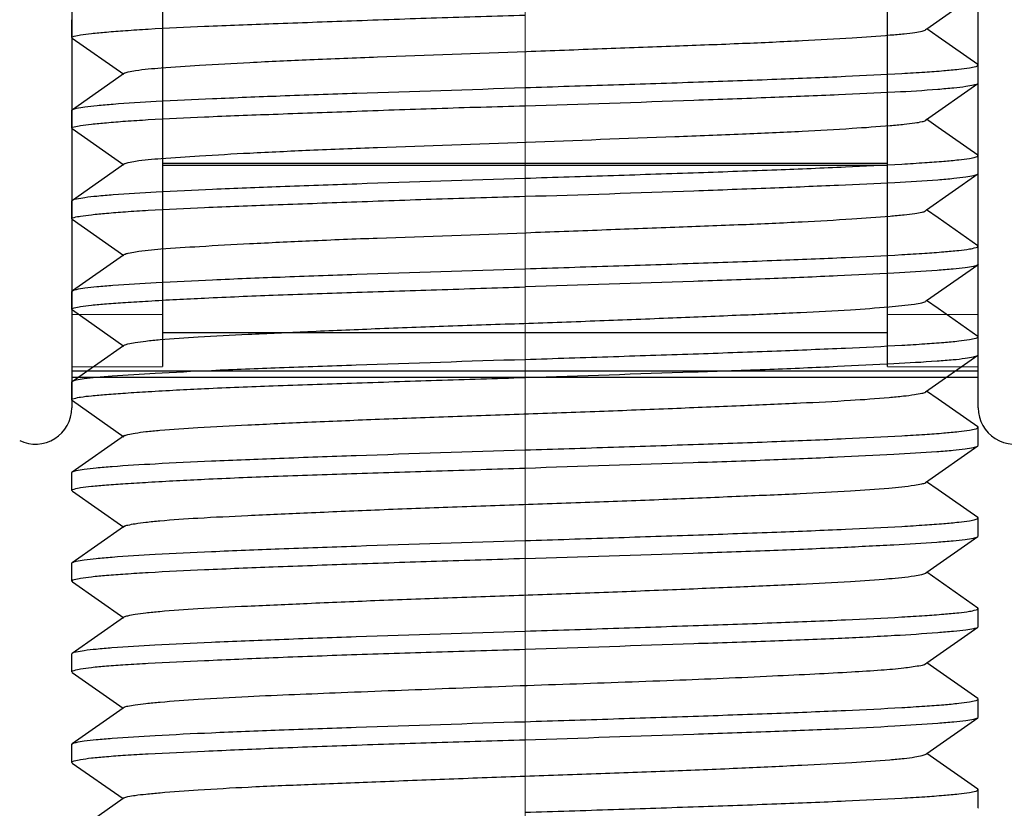
# Model space of a CAD drawing. Units: millimetres. Extents: x -2128814 to 2300786, y 3002 to 35752004.
# Drawn here: x 11698 to 11701, y 3282 to 3285 of the extents above; entities that cross this region are included whole.
import ezdxf

# ---------------------------------------------------------------- set-up
doc = ezdxf.new("R2010")
doc.units = ezdxf.units.MM
doc.layers.add('标注线', color=3, linetype='Continuous', lineweight=18)

msp = doc.modelspace()

# ---------------------------------------------------------------- linework, layer by layer
at = {"color": 7, "linetype": 'Continuous'}
for p, q in [((11698.0698, 3289.1603), (11698.0698, 3283.4803)), ((11700.5698, 3283.4804), (11700.5698, 3289.1602)), ((11698.3198, 3287.9748), (11698.3198, 3283.5944)), ((11700.3198, 3283.5944), (11700.3198, 3287.9748)), ((11700.4276, 3284.527), (11700.5687, 3284.626)), ((11698.0698, 3284.5023), (11698.0698, 3284.5519)), ((11700.4246, 3284.5249), (11700.4276, 3284.527)), ((11700.4593, 3284.5047), (11700.4276, 3284.527)), ((11698.071, 3284.5007), (11698.0698, 3284.5023)), ((11698.071, 3284.501), (11698.2131, 3284.4013)), ((11700.5683, 3284.4283), (11700.4593, 3284.5047)), ((11700.5698, 3284.4269), (11700.5683, 3284.4289)), ((11700.5698, 3284.3773), (11700.5698, 3284.4269)), ((11698.2151, 3284.4041), (11698.0714, 3284.3033)), ((11700.4245, 3284.2749), (11700.5687, 3284.3761)), ((11700.5687, 3284.3758), (11700.5698, 3284.3774)), ((11698.0698, 3284.3019), (11698.0714, 3284.3038)), ((11698.0698, 3284.2523), (11698.0698, 3284.3019)), ((11700.4592, 3284.2547), (11700.4275, 3284.277)), ((11698.071, 3284.2508), (11698.0698, 3284.2524)), ((11698.071, 3284.2511), (11698.2132, 3284.1513)), ((11700.5683, 3284.1782), (11700.4592, 3284.2547)), ((11700.5698, 3284.1769), (11700.5683, 3284.1788)), ((11700.5698, 3284.1274), (11700.5698, 3284.1769)), ((11698.2152, 3284.1541), (11698.0714, 3284.0532)), ((11698.3198, 3284.1561), (11700.3198, 3284.1561)), ((11700.3198, 3284.1496), (11698.3198, 3284.1496)), ((11700.4274, 3284.027), (11700.5686, 3284.1261)), ((11700.5686, 3284.1258), (11700.5698, 3284.1274)), ((11698.0698, 3284.0519), (11698.0714, 3284.0538)), ((11698.0698, 3284.0024), (11698.0698, 3284.0519)), ((11698.071, 3284.0007), (11698.0698, 3284.0024)), ((11698.071, 3284.0011), (11698.2133, 3283.9013)), ((11700.4245, 3284.0249), (11700.4274, 3284.027)), ((11700.4591, 3284.0047), (11700.4274, 3284.027)), ((11700.5683, 3283.9281), (11700.4591, 3284.0047)), ((11700.5698, 3283.9269), (11700.5683, 3283.9288)), ((11700.5698, 3283.8769), (11700.5698, 3283.9269)), ((11698.2122, 3283.902), (11698.0713, 3283.8031)), ((11698.2152, 3283.9041), (11698.2122, 3283.902)), ((11700.4274, 3283.7768), (11700.5683, 3283.8757)), ((11700.5698, 3283.8769), (11700.5683, 3283.8749)), ((11698.0698, 3283.8019), (11698.0713, 3283.8038)), ((11698.0698, 3283.7524), (11698.0698, 3283.8019)), ((11700.4244, 3283.7747), (11700.4274, 3283.7768)), ((11700.4591, 3283.7545), (11700.4274, 3283.7768)), ((11698.0713, 3283.7503), (11698.0698, 3283.7524)), ((11698.0698, 3283.7385), (11698.3198, 3283.7394)), ((11698.0713, 3283.7506), (11698.2132, 3283.6511)), ((11700.3198, 3283.7394), (11700.5698, 3283.7385)), ((11700.5686, 3283.6777), (11700.4591, 3283.7545)), ((11700.3198, 3283.6879), (11698.3198, 3283.6879)), ((11700.5698, 3283.6769), (11700.5686, 3283.6786)), ((11700.5698, 3283.6274), (11700.5698, 3283.6769)), ((11698.2122, 3283.6518), (11698.071, 3283.5527)), ((11698.2152, 3283.6538), (11698.2122, 3283.6518)), ((11700.4245, 3283.5247), (11700.5683, 3283.6256)), ((11700.5683, 3283.6253), (11700.5698, 3283.6274)), ((11698.0698, 3283.5935), (11698.3198, 3283.5944)), ((11700.3198, 3283.5944), (11700.5698, 3283.5935)), ((11698.0698, 3283.5828), (11700.5698, 3283.5828)), ((11700.5698, 3283.5644), (11698.0698, 3283.5644)), ((11698.0698, 3283.5519), (11698.071, 3283.5536)), ((11698.0698, 3283.5023), (11698.0698, 3283.5519)), ((11700.4591, 3283.5045), (11700.4275, 3283.5268)), ((11698.0714, 3283.5003), (11698.0698, 3283.5024)), ((11698.0714, 3283.5005), (11698.2132, 3283.401)), ((11700.5687, 3283.4277), (11700.4591, 3283.5045)), ((11698.2151, 3283.4038), (11698.071, 3283.3027)), ((11700.5698, 3283.4269), (11700.5687, 3283.4286)), ((11700.5698, 3283.3773), (11700.5698, 3283.4269)), ((11700.5683, 3283.3753), (11700.5698, 3283.3774)), ((11700.4246, 3283.2747), (11700.5683, 3283.3755)), ((11698.0698, 3283.3019), (11698.071, 3283.3036)), ((11698.0698, 3283.2523), (11698.0698, 3283.3019)), ((11700.4592, 3283.2545), (11700.4275, 3283.2767)), ((11698.0714, 3283.2502), (11698.0698, 3283.2523)), ((11698.0714, 3283.2504), (11698.2131, 3283.151)), ((11700.5687, 3283.1777), (11700.4592, 3283.2545)), ((11700.5698, 3283.1769), (11700.5687, 3283.1786)), ((11700.5698, 3283.1273), (11700.5698, 3283.1769)), ((11698.2121, 3283.1517), (11698.0709, 3283.0527)), ((11698.215, 3283.1538), (11698.2121, 3283.1517)), ((11700.4276, 3283.0267), (11700.5683, 3283.1254)), ((11700.5683, 3283.1252), (11700.5698, 3283.1273)), ((11698.0698, 3283.0519), (11698.0709, 3283.0536)), ((11698.0698, 3283.0019), (11698.0698, 3283.0519)), ((11700.4247, 3283.0247), (11700.4276, 3283.0267)), ((11700.5687, 3282.9277), (11700.4276, 3283.0267)), ((11698.0698, 3283.0019), (11698.0714, 3282.9999)), ((11698.0714, 3283.0004), (11698.2131, 3282.901)), ((11700.5698, 3282.9269), (11700.5687, 3282.9285)), ((11700.5698, 3282.877), (11700.5698, 3282.9269)), ((11698.2121, 3282.9017), (11698.0709, 3282.8027)), ((11698.215, 3282.9038), (11698.2121, 3282.9017)), ((11700.4284, 3282.7768), (11700.5686, 3282.8751)), ((11700.5686, 3282.8751), (11700.5698, 3282.877)), ((11698.0698, 3282.8019), (11698.0709, 3282.8035)), ((11698.0698, 3282.752), (11698.0698, 3282.8019)), ((11698.0711, 3282.7502), (11698.0698, 3282.752)), ((11700.4256, 3282.7749), (11700.4284, 3282.7768)), ((11700.5687, 3282.6784), (11700.4284, 3282.7768)), ((11698.0711, 3282.7501), (11698.2113, 3282.6518)), ((11700.5698, 3282.6769), (11700.5687, 3282.6786)), ((11700.5698, 3282.627), (11700.5698, 3282.6769)), ((11698.2113, 3282.6518), (11698.071, 3282.5535)), ((11698.2141, 3282.6538), (11698.2113, 3282.6518)), ((11700.4284, 3282.5269), (11700.5686, 3282.6251)), ((11700.5686, 3282.6252), (11700.5698, 3282.627)), ((11698.0698, 3282.5519), (11698.071, 3282.5536)), ((11698.0698, 3282.502), (11698.0698, 3282.5519)), ((11700.4256, 3282.5249), (11700.4284, 3282.5269)), ((11700.5687, 3282.4285), (11700.4284, 3282.5269)), ((11698.071, 3282.5002), (11698.0698, 3282.502)), ((11698.071, 3282.5002), (11698.2113, 3282.4019)), ((11700.5698, 3282.4269), (11700.5687, 3282.4286)), ((11700.5698, 3282.377), (11700.5698, 3282.4269)), ((11698.2113, 3282.4019), (11698.071, 3282.3036)), ((11698.214, 3282.4038), (11698.2113, 3282.4019)), ((11700.5687, 3282.3753), (11700.5698, 3282.377))]:
    msp.add_line(p, q, dxfattribs=at)
for centre, start, end in [((11697.9698, 3283.4803), 244, 0), ((11700.6698, 3283.4803), 180, 296)]:
    msp.add_arc(centre, 0.1, start, end, dxfattribs=at)
for points, knots in [([(11698.0698, 3284.5024), (11698.0698, 3284.5047), (11698.0813, 3284.5072), (11698.0965, 3284.5106), (11698.128, 3284.5142), (11698.1685, 3284.5182), (11698.221, 3284.5223), (11698.3112, 3284.528), (11698.4473, 3284.5344), (11698.6342, 3284.5413), (11698.8476, 3284.5492), (11699.0791, 3284.5576), (11699.2385, 3284.562), (11699.3198, 3284.5644)], [0, 0, 0, 0, 0.005626, 0.020304, 0.044291, 0.077438, 0.119426, 0.169865, 0.29409, 0.4454, 0.617998, 0.805272, 1, 1, 1, 1]), ([(11698.2146, 3284.4038), (11698.2177, 3284.4059), (11698.2285, 3284.4086), (11698.2619, 3284.4147), (11698.3281, 3284.42), (11698.4329, 3284.4271), (11698.5697, 3284.4346), (11698.7333, 3284.4424), (11698.9877, 3284.452), (11699.2566, 3284.4614), (11699.5301, 3284.472), (11699.7288, 3284.4792), (11699.9129, 3284.4861), (11700.0757, 3284.4935), (11700.2113, 3284.5013), (11700.3051, 3284.5076), (11700.3628, 3284.5128), (11700.3924, 3284.5161), (11700.412, 3284.5197), (11700.4225, 3284.5223), (11700.4253, 3284.5244)], [0, 0, 0, 0, 0.005139, 0.01459, 0.046446, 0.094541, 0.157037, 0.231812, 0.316302, 0.501743, 0.596056, 0.686891, 0.770979, 0.845417, 0.907551, 0.954964, 0.972598, 0.986001, 0.995122, 1, 1, 1, 1]), ([(11699.3198, 3284.3644), (11699.4011, 3284.3672), (11699.5606, 3284.372), (11699.7921, 3284.3797), (11700.0054, 3284.3873), (11700.1924, 3284.3949), (11700.3285, 3284.4015), (11700.4187, 3284.407), (11700.4712, 3284.4108), (11700.5117, 3284.4146), (11700.5431, 3284.4182), (11700.5585, 3284.4216), (11700.5698, 3284.4245), (11700.5698, 3284.4269)], [0, 0, 0, 0, 0.194714, 0.381971, 0.55455, 0.705849, 0.830066, 0.880495, 0.922464, 0.955594, 0.979579, 0.99428, 1, 1, 1, 1]), ([(11698.0714, 3284.3038), (11698.0748, 3284.306), (11698.0866, 3284.3084), (11698.1091, 3284.3122), (11698.1428, 3284.3156), (11698.2084, 3284.3212), (11698.3147, 3284.3275), (11698.4685, 3284.3348), (11698.6529, 3284.3421), (11698.9401, 3284.3524), (11699.1652, 3284.3591), (11699.3198, 3284.3644)], [0, 0, 0, 0, 0.009701, 0.028103, 0.055187, 0.090763, 0.186062, 0.310629, 0.46001, 0.628821, 1, 1, 1, 1]), ([(11699.3198, 3284.3144), (11699.4752, 3284.3189), (11699.7011, 3284.3265), (11699.9893, 3284.3373), (11700.1741, 3284.3448), (11700.3278, 3284.3515), (11700.434, 3284.3577), (11700.499, 3284.3636), (11700.5323, 3284.3673), (11700.5541, 3284.3712), (11700.5656, 3284.3735), (11700.5687, 3284.3758)], [0, 0, 0, 0, 0.372619, 0.541929, 0.691562, 0.816073, 0.910989, 0.946256, 0.972947, 0.990871, 1, 1, 1, 1]), ([(11698.0698, 3284.2524), (11698.0698, 3284.2548), (11698.0813, 3284.2573), (11698.0965, 3284.2606), (11698.128, 3284.2641), (11698.1685, 3284.2681), (11698.221, 3284.2722), (11698.3112, 3284.278), (11698.4473, 3284.2844), (11698.6342, 3284.2914), (11698.8476, 3284.2991), (11699.0791, 3284.3076), (11699.2385, 3284.312), (11699.3198, 3284.3144)], [0, 0, 0, 0, 0.005629, 0.020301, 0.044284, 0.077428, 0.119416, 0.169857, 0.294084, 0.445394, 0.617992, 0.805269, 1, 1, 1, 1]), ([(11698.2146, 3284.1537), (11698.2177, 3284.1559), (11698.2284, 3284.1586), (11698.2619, 3284.1647), (11698.328, 3284.17), (11698.4328, 3284.1771), (11698.5695, 3284.1845), (11698.733, 3284.1924), (11698.9874, 3284.2022), (11699.3232, 3284.2137), (11699.6588, 3284.2267), (11699.9125, 3284.2361), (11700.0753, 3284.2434), (11700.2111, 3284.2512), (11700.3049, 3284.2577), (11700.3626, 3284.2629), (11700.3923, 3284.2661), (11700.4119, 3284.2697), (11700.4224, 3284.2722), (11700.4253, 3284.2744)], [0, 0, 0, 0, 0.005123, 0.014556, 0.046397, 0.094469, 0.156953, 0.231702, 0.316144, 0.501563, 0.686731, 0.770835, 0.845277, 0.907433, 0.95491, 0.972554, 0.985974, 0.995108, 1, 1, 1, 1]), ([(11699.3198, 3284.1144), (11699.4011, 3284.1171), (11699.5606, 3284.122), (11699.7921, 3284.1297), (11700.0054, 3284.1373), (11700.1924, 3284.1449), (11700.3285, 3284.1515), (11700.4187, 3284.157), (11700.4712, 3284.1608), (11700.5117, 3284.1646), (11700.5431, 3284.1682), (11700.5585, 3284.1716), (11700.5698, 3284.1745), (11700.5698, 3284.1769)], [0, 0, 0, 0, 0.194714, 0.381971, 0.55455, 0.705849, 0.830066, 0.880495, 0.922464, 0.955594, 0.979579, 0.99428, 1, 1, 1, 1]), ([(11698.0714, 3284.0538), (11698.0747, 3284.056), (11698.0866, 3284.0584), (11698.109, 3284.0622), (11698.1427, 3284.0656), (11698.2083, 3284.0712), (11698.3146, 3284.0775), (11698.4684, 3284.0848), (11698.6528, 3284.0921), (11698.9401, 3284.1024), (11699.1651, 3284.1091), (11699.3198, 3284.1144)], [0, 0, 0, 0, 0.00968, 0.028064, 0.055133, 0.090696, 0.185981, 0.310547, 0.459937, 0.628767, 1, 1, 1, 1]), ([(11699.3198, 3284.0644), (11699.4751, 3284.069), (11699.7009, 3284.0764), (11699.9891, 3284.0873), (11700.1739, 3284.0948), (11700.3276, 3284.1016), (11700.4338, 3284.1077), (11700.4989, 3284.1136), (11700.5322, 3284.1172), (11700.554, 3284.1212), (11700.5655, 3284.1235), (11700.5686, 3284.1258)], [0, 0, 0, 0, 0.372492, 0.541758, 0.691369, 0.815883, 0.910827, 0.946119, 0.972845, 0.990814, 1, 1, 1, 1]), ([(11698.0698, 3284.0024), (11698.0698, 3284.0048), (11698.0813, 3284.0074), (11698.0965, 3284.0106), (11698.128, 3284.0141), (11698.1685, 3284.0181), (11698.221, 3284.0222), (11698.3112, 3284.028), (11698.4472, 3284.0345), (11698.6342, 3284.0414), (11698.8476, 3284.0491), (11699.0791, 3284.0576), (11699.2385, 3284.0619), (11699.3198, 3284.0644)], [0, 0, 0, 0, 0.005635, 0.020304, 0.044283, 0.077426, 0.119413, 0.169855, 0.294083, 0.445392, 0.61799, 0.805268, 1, 1, 1, 1]), ([(11698.2146, 3283.9036), (11698.2177, 3283.9058), (11698.2284, 3283.9085), (11698.2617, 3283.9146), (11698.3278, 3283.9202), (11698.4325, 3283.927), (11698.5692, 3283.9344), (11698.7326, 3283.9424), (11698.9869, 3283.9522), (11699.2557, 3283.9613), (11699.5292, 3283.9718), (11699.7279, 3283.9793), (11699.912, 3283.9861), (11700.0749, 3283.9933), (11700.2107, 3284.0012), (11700.3046, 3284.0076), (11700.3624, 3284.0129), (11700.3921, 3284.0162), (11700.4119, 3284.0197), (11700.4223, 3284.0222), (11700.4253, 3284.0243)], [0, 0, 0, 0, 0.005108, 0.014529, 0.046296, 0.09434, 0.156808, 0.231525, 0.315951, 0.501352, 0.595663, 0.686534, 0.770652, 0.845108, 0.907304, 0.954821, 0.972507, 0.985951, 0.995101, 1, 1, 1, 1]), ([(11699.3198, 3283.8644), (11699.4011, 3283.8671), (11699.5606, 3283.872), (11699.7921, 3283.8797), (11700.0054, 3283.8873), (11700.1924, 3283.8949), (11700.3285, 3283.9015), (11700.4187, 3283.907), (11700.4712, 3283.9108), (11700.5117, 3283.9146), (11700.5431, 3283.9182), (11700.5585, 3283.9216), (11700.5698, 3283.9245), (11700.5698, 3283.9269)], [0, 0, 0, 0, 0.194714, 0.381971, 0.55455, 0.705849, 0.830066, 0.880495, 0.922464, 0.955594, 0.979579, 0.99428, 1, 1, 1, 1]), ([(11700.5683, 3283.8749), (11700.565, 3283.8727), (11700.5531, 3283.8703), (11700.5308, 3283.8666), (11700.4971, 3283.8631), (11700.4315, 3283.8576), (11700.3252, 3283.8513), (11700.1715, 3283.844), (11699.987, 3283.8366), (11699.6997, 3283.8263), (11699.4745, 3283.8196), (11699.3198, 3283.8144)], [0, 0, 0, 0, 0.009647, 0.028002, 0.055046, 0.09059, 0.185852, 0.310413, 0.459816, 0.628678, 1, 1, 1, 1]), ([(11698.0713, 3283.8038), (11698.0747, 3283.806), (11698.0865, 3283.8084), (11698.1089, 3283.8122), (11698.1426, 3283.8156), (11698.2081, 3283.8211), (11698.3145, 3283.8274), (11698.4682, 3283.8348), (11698.6527, 3283.8421), (11698.94, 3283.8524), (11699.1651, 3283.8591), (11699.3198, 3283.8644)], [0, 0, 0, 0, 0.009647, 0.028003, 0.055047, 0.090592, 0.185854, 0.310418, 0.459823, 0.628683, 1, 1, 1, 1]), ([(11698.0698, 3283.7524), (11698.0698, 3283.7548), (11698.0811, 3283.7579), (11698.0966, 3283.761), (11698.1279, 3283.7646), (11698.1685, 3283.768), (11698.221, 3283.7717), (11698.3112, 3283.7774), (11698.4473, 3283.7846), (11698.6342, 3283.7921), (11698.8476, 3283.7991), (11699.0791, 3283.8069), (11699.2385, 3283.8116), (11699.3198, 3283.8144)], [0, 0, 0, 0, 0.00577, 0.020465, 0.044435, 0.077554, 0.119519, 0.169951, 0.294174, 0.445464, 0.61803, 0.805287, 1, 1, 1, 1]), ([(11698.2144, 3283.6533), (11698.2174, 3283.6554), (11698.2278, 3283.6579), (11698.2475, 3283.6617), (11698.2772, 3283.6654), (11698.335, 3283.6712), (11698.4289, 3283.6773), (11698.5648, 3283.684), (11698.7277, 3283.6915), (11698.9117, 3283.6995), (11699.1105, 3283.7068), (11699.3168, 3283.7137), (11699.5233, 3283.721), (11699.7224, 3283.729), (11699.907, 3283.7365), (11700.0705, 3283.7434), (11700.2072, 3283.7503), (11700.3119, 3283.7582), (11700.3778, 3283.7641), (11700.4112, 3283.7699), (11700.4219, 3283.7723), (11700.4251, 3283.7743)], [0, 0, 0, 0, 0.004899, 0.014074, 0.027541, 0.045239, 0.092751, 0.154938, 0.229404, 0.313528, 0.404401, 0.498714, 0.593062, 0.68411, 0.768537, 0.843248, 0.905708, 0.953771, 0.985552, 0.994955, 1, 1, 1, 1]), ([(11699.3198, 3283.6144), (11699.4011, 3283.6168), (11699.5606, 3283.6221), (11699.7921, 3283.6297), (11700.0054, 3283.6373), (11700.1924, 3283.6449), (11700.3285, 3283.6515), (11700.4187, 3283.657), (11700.4712, 3283.6608), (11700.5117, 3283.6646), (11700.5431, 3283.6682), (11700.5585, 3283.6716), (11700.5698, 3283.6745), (11700.5698, 3283.6769)], [0, 0, 0, 0, 0.194714, 0.381971, 0.55455, 0.705849, 0.830066, 0.880495, 0.922464, 0.955594, 0.979579, 0.99428, 1, 1, 1, 1]), ([(11699.3198, 3283.5644), (11699.4745, 3283.5696), (11699.6995, 3283.5768), (11699.9868, 3283.5865), (11700.1713, 3283.5945), (11700.325, 3283.6021), (11700.4314, 3283.608), (11700.4969, 3283.6131), (11700.5307, 3283.6166), (11700.5531, 3283.6205), (11700.5649, 3283.6231), (11700.5683, 3283.6253)], [0, 0, 0, 0, 0.371198, 0.540016, 0.689404, 0.81397, 0.909238, 0.94479, 0.971857, 0.990263, 1, 1, 1, 1]), ([(11698.071, 3283.5536), (11698.0741, 3283.5559), (11698.0857, 3283.5582), (11698.1075, 3283.562), (11698.1408, 3283.5654), (11698.2059, 3283.571), (11698.3121, 3283.5773), (11698.4658, 3283.5847), (11698.6506, 3283.5921), (11698.9387, 3283.6022), (11699.1645, 3283.6097), (11699.3198, 3283.6144)], [0, 0, 0, 0, 0.009193, 0.027144, 0.053851, 0.08913, 0.18408, 0.30861, 0.458228, 0.627501, 1, 1, 1, 1]), ([(11698.0698, 3283.5024), (11698.0698, 3283.5048), (11698.0811, 3283.5079), (11698.0966, 3283.5111), (11698.1279, 3283.5146), (11698.1685, 3283.5181), (11698.221, 3283.5217), (11698.3112, 3283.5274), (11698.4472, 3283.5346), (11698.6342, 3283.5421), (11698.8476, 3283.5492), (11699.0791, 3283.5568), (11699.2385, 3283.5616), (11699.3198, 3283.5644)], [0, 0, 0, 0, 0.005786, 0.020486, 0.044457, 0.077574, 0.119535, 0.169965, 0.294185, 0.445473, 0.618035, 0.805289, 1, 1, 1, 1]), ([(11698.2144, 3283.4033), (11698.2173, 3283.4053), (11698.2277, 3283.4078), (11698.2474, 3283.4116), (11698.277, 3283.4153), (11698.3347, 3283.4212), (11698.4286, 3283.4273), (11698.5643, 3283.4341), (11698.7272, 3283.4414), (11698.9112, 3283.4493), (11699.1099, 3283.4569), (11699.3163, 3283.4637), (11699.5228, 3283.471), (11699.7219, 3283.4789), (11699.9066, 3283.4865), (11700.0702, 3283.4934), (11700.2069, 3283.5004), (11700.3017, 3283.507), (11700.3604, 3283.5128), (11700.3908, 3283.5164), (11700.4112, 3283.52), (11700.4219, 3283.5223), (11700.4251, 3283.5243)], [0, 0, 0, 0, 0.004882, 0.014035, 0.027476, 0.045133, 0.092603, 0.154747, 0.229195, 0.313303, 0.404153, 0.498469, 0.592825, 0.683899, 0.768356, 0.84311, 0.905587, 0.953668, 0.971723, 0.985529, 0.994944, 1, 1, 1, 1]), ([(11699.3198, 3283.3644), (11699.4011, 3283.3668), (11699.5606, 3283.3721), (11699.7921, 3283.3797), (11700.0054, 3283.3873), (11700.1924, 3283.3949), (11700.3285, 3283.4015), (11700.4187, 3283.407), (11700.4712, 3283.4108), (11700.5117, 3283.4146), (11700.5431, 3283.4182), (11700.5585, 3283.4216), (11700.5698, 3283.4245), (11700.5698, 3283.4269)], [0, 0, 0, 0, 0.194714, 0.381971, 0.55455, 0.705849, 0.830066, 0.880495, 0.922464, 0.955594, 0.979579, 0.99428, 1, 1, 1, 1]), ([(11698.071, 3283.3036), (11698.074, 3283.3059), (11698.0856, 3283.3082), (11698.1073, 3283.312), (11698.1406, 3283.3154), (11698.2057, 3283.321), (11698.3118, 3283.3273), (11698.4655, 3283.3347), (11698.6504, 3283.342), (11698.9386, 3283.3522), (11699.1645, 3283.3598), (11699.3198, 3283.3644)], [0, 0, 0, 0, 0.009147, 0.027057, 0.053729, 0.088982, 0.1839, 0.308425, 0.458066, 0.627381, 1, 1, 1, 1]), ([(11699.3198, 3283.3144), (11699.4745, 3283.3197), (11699.6995, 3283.3269), (11699.9867, 3283.3365), (11700.1712, 3283.3444), (11700.3249, 3283.3521), (11700.4313, 3283.358), (11700.4968, 3283.3632), (11700.5306, 3283.3666), (11700.5531, 3283.3704), (11700.5649, 3283.373), (11700.5683, 3283.3753)], [0, 0, 0, 0, 0.371147, 0.539949, 0.689328, 0.813899, 0.909183, 0.944746, 0.971826, 0.990245, 1, 1, 1, 1]), ([(11698.0698, 3283.2523), (11698.0698, 3283.2548), (11698.081, 3283.2579), (11698.0966, 3283.2611), (11698.1279, 3283.2647), (11698.1685, 3283.2681), (11698.221, 3283.2717), (11698.3112, 3283.2773), (11698.4472, 3283.2845), (11698.6342, 3283.2922), (11698.8476, 3283.2992), (11699.0791, 3283.3067), (11699.2385, 3283.3116), (11699.3198, 3283.3144)], [0, 0, 0, 0, 0.0058, 0.020505, 0.044476, 0.07759, 0.119549, 0.169975, 0.294192, 0.445478, 0.618037, 0.80529, 1, 1, 1, 1]), ([(11698.2143, 3283.1533), (11698.2172, 3283.1554), (11698.2276, 3283.1578), (11698.2473, 3283.1616), (11698.2769, 3283.1653), (11698.3345, 3283.1711), (11698.4283, 3283.1774), (11698.564, 3283.1841), (11698.7268, 3283.1914), (11698.9108, 3283.1993), (11699.1095, 3283.2069), (11699.3159, 3283.2138), (11699.5224, 3283.221), (11699.7216, 3283.2288), (11699.9063, 3283.2366), (11700.0699, 3283.2435), (11700.2068, 3283.2503), (11700.3116, 3283.258), (11700.3776, 3283.2641), (11700.4111, 3283.27), (11700.4219, 3283.2723), (11700.4251, 3283.2743)], [0, 0, 0, 0, 0.004857, 0.013992, 0.027417, 0.045062, 0.092476, 0.154592, 0.229031, 0.313132, 0.403977, 0.498301, 0.592667, 0.68374, 0.768228, 0.842994, 0.905483, 0.953594, 0.985473, 0.994914, 1, 1, 1, 1]), ([(11699.3198, 3283.1144), (11699.4011, 3283.1167), (11699.5606, 3283.1221), (11699.7921, 3283.1297), (11700.0054, 3283.1373), (11700.1924, 3283.1449), (11700.3285, 3283.1515), (11700.4187, 3283.157), (11700.4712, 3283.1608), (11700.5117, 3283.1646), (11700.5431, 3283.1682), (11700.5585, 3283.1716), (11700.5698, 3283.1745), (11700.5698, 3283.1769)], [0, 0, 0, 0, 0.194714, 0.381971, 0.55455, 0.705849, 0.830066, 0.880495, 0.922464, 0.955594, 0.979579, 0.99428, 1, 1, 1, 1]), ([(11698.071, 3283.0536), (11698.074, 3283.0558), (11698.0855, 3283.0582), (11698.1072, 3283.062), (11698.1405, 3283.0654), (11698.2055, 3283.071), (11698.3116, 3283.0773), (11698.4653, 3283.0846), (11698.6502, 3283.092), (11698.9385, 3283.1022), (11699.1644, 3283.1098), (11699.3198, 3283.1144)], [0, 0, 0, 0, 0.009105, 0.026977, 0.053618, 0.088846, 0.183735, 0.308258, 0.457918, 0.627272, 1, 1, 1, 1]), ([(11699.3198, 3283.0644), (11699.4745, 3283.0697), (11699.6994, 3283.077), (11699.9867, 3283.0865), (11700.1711, 3283.0943), (11700.3248, 3283.1021), (11700.4312, 3283.1081), (11700.4968, 3283.1132), (11700.5306, 3283.1166), (11700.553, 3283.1204), (11700.5649, 3283.1229), (11700.5683, 3283.1252)], [0, 0, 0, 0, 0.371118, 0.53991, 0.689286, 0.81386, 0.909156, 0.944726, 0.971812, 0.990236, 1, 1, 1, 1]), ([(11699.3198, 3283.0644), (11699.2386, 3283.0616), (11699.0791, 3283.0568), (11698.8476, 3283.0491), (11698.6342, 3283.0414), (11698.4473, 3283.0339), (11698.3112, 3283.0273), (11698.221, 3283.0218), (11698.1685, 3283.0179), (11698.1279, 3283.0142), (11698.0966, 3283.0105), (11698.0812, 3283.0072), (11698.0698, 3283.0043), (11698.0698, 3283.0019)], [0, 0, 0, 0, 0.194711, 0.381965, 0.55454, 0.70584, 0.830056, 0.880484, 0.922454, 0.955586, 0.979573, 0.994277, 1, 1, 1, 1]), ([(11698.2143, 3282.9033), (11698.2172, 3282.9053), (11698.2276, 3282.9077), (11698.2472, 3282.9115), (11698.2768, 3282.9152), (11698.3343, 3282.921), (11698.428, 3282.9275), (11698.5636, 3282.9341), (11698.7264, 3282.9413), (11698.9104, 3282.9492), (11699.1092, 3282.9569), (11699.3155, 3282.9638), (11699.5221, 3282.9709), (11699.7213, 3282.9787), (11699.9061, 3282.9866), (11700.0698, 3282.9935), (11700.2066, 3283.0003), (11700.3115, 3283.0079), (11700.3776, 3283.014), (11700.4111, 3283.02), (11700.4219, 3283.0224), (11700.4251, 3283.0244)], [0, 0, 0, 0, 0.00484, 0.013963, 0.02737, 0.044994, 0.092344, 0.154441, 0.228873, 0.312967, 0.403808, 0.498126, 0.592505, 0.683599, 0.768119, 0.842918, 0.905418, 0.953527, 0.985437, 0.994912, 1, 1, 1, 1]), ([(11699.3198, 3282.8644), (11699.4011, 3282.8667), (11699.5606, 3282.8721), (11699.7921, 3282.8797), (11700.0054, 3282.8873), (11700.1924, 3282.8949), (11700.3285, 3282.9015), (11700.4187, 3282.907), (11700.4712, 3282.9108), (11700.5117, 3282.9146), (11700.5431, 3282.9182), (11700.5585, 3282.9216), (11700.5698, 3282.9245), (11700.5698, 3282.9269)], [0, 0, 0, 0, 0.194714, 0.381971, 0.55455, 0.705849, 0.830066, 0.880495, 0.922464, 0.955594, 0.979579, 0.99428, 1, 1, 1, 1]), ([(11698.0709, 3282.8035), (11698.0739, 3282.8058), (11698.0854, 3282.8081), (11698.107, 3282.812), (11698.1403, 3282.8154), (11698.2053, 3282.821), (11698.3114, 3282.8273), (11698.4651, 3282.8346), (11698.65, 3282.842), (11698.9384, 3282.8521), (11699.1644, 3282.8599), (11699.3198, 3282.8644)], [0, 0, 0, 0, 0.009059, 0.026892, 0.053501, 0.088705, 0.183564, 0.308085, 0.457768, 0.62716, 1, 1, 1, 1]), ([(11699.3198, 3282.8144), (11699.475, 3282.8195), (11699.7006, 3282.8274), (11699.9885, 3282.837), (11700.1733, 3282.8439), (11700.327, 3282.8517), (11700.4332, 3282.8584), (11700.4984, 3282.8639), (11700.5318, 3282.8671), (11700.5538, 3282.8707), (11700.5654, 3282.8729), (11700.5686, 3282.8751)], [0, 0, 0, 0, 0.372212, 0.541398, 0.690972, 0.815528, 0.910578, 0.945922, 0.972696, 0.990718, 1, 1, 1, 1]), ([(11698.0698, 3282.7519), (11698.0698, 3282.7543), (11698.0811, 3282.7574), (11698.0966, 3282.761), (11698.1279, 3282.7649), (11698.1685, 3282.7686), (11698.221, 3282.7723), (11698.3112, 3282.7774), (11698.4473, 3282.7837), (11698.6342, 3282.792), (11698.8476, 3282.7998), (11699.0791, 3282.807), (11699.2385, 3282.8117), (11699.3198, 3282.8144)], [0, 0, 0, 0, 0.005781, 0.020527, 0.044534, 0.077667, 0.119628, 0.170043, 0.29424, 0.445526, 0.618084, 0.805315, 1, 1, 1, 1]), ([(11698.214, 3282.6537), (11698.2169, 3282.6558), (11698.2275, 3282.6581), (11698.2473, 3282.6616), (11698.2772, 3282.665), (11698.335, 3282.6705), (11698.429, 3282.6774), (11698.5953, 3282.6864), (11698.8258, 3282.6953), (11699.1152, 3282.7069), (11699.421, 3282.718), (11699.7188, 3282.7279), (11699.9507, 3282.7381), (11700.1141, 3282.7461), (11700.2141, 3282.7513), (11700.2958, 3282.7567), (11700.3583, 3282.7615), (11700.3986, 3282.7679), (11700.4201, 3282.7709), (11700.4256, 3282.7749)], [0, 0, 0, 0, 0.004878, 0.014098, 0.027636, 0.045377, 0.092846, 0.154999, 0.270831, 0.405043, 0.546933, 0.685016, 0.808277, 0.861096, 0.906535, 0.943723, 0.972014, 0.990882, 1, 1, 1, 1]), ([(11699.3198, 3282.6144), (11699.4011, 3282.6169), (11699.5606, 3282.6221), (11699.7921, 3282.6297), (11700.0054, 3282.6373), (11700.1924, 3282.6449), (11700.3285, 3282.6515), (11700.4187, 3282.657), (11700.4712, 3282.6608), (11700.5117, 3282.6646), (11700.5431, 3282.6682), (11700.5585, 3282.6716), (11700.5698, 3282.6745), (11700.5698, 3282.6769)], [0, 0, 0, 0, 0.194714, 0.381971, 0.55455, 0.705849, 0.830066, 0.880495, 0.922464, 0.955594, 0.979579, 0.99428, 1, 1, 1, 1]), ([(11699.3198, 3282.5644), (11699.475, 3282.5694), (11699.7008, 3282.5774), (11699.9889, 3282.5871), (11700.1737, 3282.594), (11700.3274, 3282.6016), (11700.4335, 3282.6084), (11700.4987, 3282.6139), (11700.5321, 3282.6172), (11700.5539, 3282.6208), (11700.5655, 3282.6229), (11700.5686, 3282.6252)], [0, 0, 0, 0, 0.372415, 0.541668, 0.691277, 0.815828, 0.910827, 0.94613, 0.972849, 0.990804, 1, 1, 1, 1]), ([(11698.071, 3282.5536), (11698.074, 3282.5558), (11698.0856, 3282.5582), (11698.1073, 3282.562), (11698.1406, 3282.5654), (11698.2056, 3282.571), (11698.3117, 3282.5773), (11698.4654, 3282.5847), (11698.6503, 3282.592), (11698.9386, 3282.6022), (11699.1645, 3282.6096), (11699.3198, 3282.6144)], [0, 0, 0, 0, 0.009131, 0.027026, 0.053687, 0.08893, 0.183837, 0.308362, 0.45801, 0.627339, 1, 1, 1, 1]), ([(11698.0698, 3282.5019), (11698.0698, 3282.5043), (11698.0811, 3282.5073), (11698.0966, 3282.5109), (11698.1279, 3282.5148), (11698.1685, 3282.5186), (11698.221, 3282.5223), (11698.3112, 3282.5275), (11698.4473, 3282.5337), (11698.6342, 3282.5419), (11698.8476, 3282.5499), (11699.0791, 3282.5571), (11699.2385, 3282.5618), (11699.3198, 3282.5644)], [0, 0, 0, 0, 0.005762, 0.020506, 0.044517, 0.077652, 0.119616, 0.170032, 0.294231, 0.445521, 0.618083, 0.805315, 1, 1, 1, 1]), ([(11698.214, 3282.4038), (11698.217, 3282.4059), (11698.2276, 3282.4082), (11698.2475, 3282.4117), (11698.2775, 3282.415), (11698.3354, 3282.4205), (11698.4295, 3282.4273), (11698.5655, 3282.4348), (11698.7289, 3282.4417), (11698.9136, 3282.4488), (11699.1129, 3282.4566), (11699.3196, 3282.4645), (11699.5263, 3282.4715), (11699.7257, 3282.4785), (11699.9104, 3282.4862), (11700.0738, 3282.494), (11700.2099, 3282.5011), (11700.3041, 3282.507), (11700.3621, 3282.5125), (11700.3921, 3282.5161), (11700.4121, 3282.5201), (11700.4227, 3282.5227), (11700.4256, 3282.5249)], [0, 0, 0, 0, 0.004918, 0.014174, 0.02775, 0.045527, 0.093064, 0.15527, 0.229976, 0.314386, 0.405417, 0.499862, 0.594321, 0.685365, 0.769791, 0.844534, 0.906757, 0.954308, 0.972108, 0.98572, 0.995031, 1, 1, 1, 1]), ([(11699.3198, 3282.3644), (11699.4011, 3282.3669), (11699.5606, 3282.372), (11699.7921, 3282.3797), (11700.0054, 3282.3873), (11700.1924, 3282.3949), (11700.3285, 3282.4015), (11700.4187, 3282.407), (11700.4712, 3282.4108), (11700.5117, 3282.4146), (11700.5431, 3282.4182), (11700.5585, 3282.4216), (11700.5698, 3282.4245), (11700.5698, 3282.4269)], [0, 0, 0, 0, 0.194714, 0.381971, 0.55455, 0.705849, 0.830066, 0.880495, 0.922464, 0.955594, 0.979579, 0.99428, 1, 1, 1, 1])]:
    msp.add_open_spline(points, degree=3, knots=knots, dxfattribs=at)
at = {"layer": '标注线', "color": 1}
msp.add_line((11699.3198, 3291.2794), (11699.3198, 3279.9133), dxfattribs=at)

doc.saveas('drawing.dxf')
